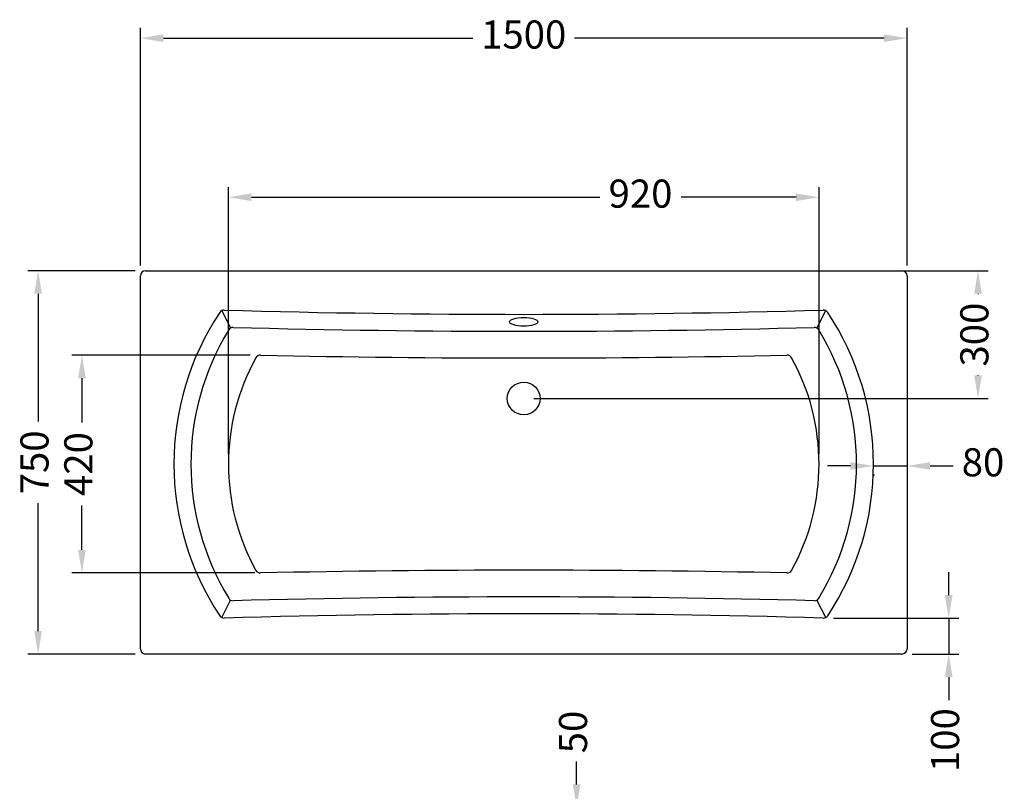
# Model space of a CAD drawing. Units: millimetres. Extents: x -4765 to -2245, y -1765 to 1374.
# Drawn here: x -4428 to -2502, y -136 to 1374 of the extents above; entities that cross this region are included whole.
import ezdxf

# ---------------------------------------------------------------- set-up
doc = ezdxf.new("R2010")
doc.units = ezdxf.units.MM
doc.dimstyles.new('ISO-25', dxfattribs={"dimscale": 0, "dimtxt": 55, "dimasz": 45, "dimexe": 20, "dimexo": 20, "dimgap": 20, "dimtad": 0, "dimtxsty": 'Standard', "dimcen": 0, "dimadec": 0, "dimazin": 0, "dimtfac": 1, "dimtmove": 0, "dimatfit": 3, "dimfxl": 1, "dimarcsym": 0})

# ---------------------------------------------------------------- blocks, each defined once
blk = doc.blocks.new('*D25')
at = {"color": 0, "lineweight": -2, "transparency": 16777216}
for p, q in [((-4202.1, 883.1), (-4412.1, 883.1)), ((-4392.1, 838.1), (-4392.1, 588.1)), ((-4392.1, 178.1), (-4392.1, 428.1)), ((-4202.1, 133.1), (-4412.1, 133.1))]:
    blk.add_line(p, q, dxfattribs=at)
for points in [[(-4399.6, 838.1), (-4384.6, 838.1), (-4392.1, 883.1)], [(-4399.6, 178.1), (-4384.6, 178.1), (-4392.1, 133.1)]]:
    blk.add_solid(points, dxfattribs=at)
at = {"layer": 'Defpoints', "color": 0, "lineweight": -2, "transparency": 16777216}
for p in [(-4392.1, 883.1), (-4182.1, 883.1), (-4182.1, 133.1)]:
    blk.add_point(p, dxfattribs=at)
at = {"color": 0, "lineweight": -2, "transparency": 16777216, "insert": (-4392.1, 508.1), "char_height": 55, "attachment_point": 5, "rotation": 90}
blk.add_mtext('750', dxfattribs=at)
blk = doc.blocks.new('*D26')
at = {"color": 0, "lineweight": -2, "transparency": 16777216}
for p, q in [((-4192.1, 893.1), (-4192.1, 1358.1)), ((-2692.1, 893.1), (-2692.1, 1358.1)), ((-4147.1, 1338.1), (-3541.5, 1338.1)), ((-2737.1, 1338.1), (-3342.6, 1338.1))]:
    blk.add_line(p, q, dxfattribs=at)
for points in [[(-4147.1, 1345.6), (-4147.1, 1330.6), (-4192.1, 1338.1)], [(-2737.1, 1345.6), (-2737.1, 1330.6), (-2692.1, 1338.1)]]:
    blk.add_solid(points, dxfattribs=at)
at = {"layer": 'Defpoints', "color": 0, "lineweight": -2, "transparency": 16777216}
for p in [(-2692.1, 1338.1), (-4192.1, 873.1), (-2692.1, 873.1)]:
    blk.add_point(p, dxfattribs=at)
at = {"color": 0, "lineweight": -2, "transparency": 16777216, "insert": (-3442.1, 1338.1), "char_height": 55, "attachment_point": 5}
blk.add_mtext('1500', dxfattribs=at)
blk = doc.blocks.new('*D29')
at = {"color": 0, "lineweight": -2, "transparency": 16777216}
for p, q in [((-2692.1, 853.1), (-2692.1, 481.1)), ((-2802.8, 501.1), (-2847.8, 501.1)), ((-2757.8, 501.1), (-2692.1, 501.1)), ((-2647.1, 501.1), (-2602.1, 501.1)), ((-2757.8, 484.8), (-2757.8, 481.1))]:
    blk.add_line(p, q, dxfattribs=at)
for points in [[(-2802.8, 508.6), (-2802.8, 493.6), (-2757.8, 501.1)], [(-2647.1, 508.6), (-2647.1, 493.6), (-2692.1, 501.1)]]:
    blk.add_solid(points, dxfattribs=at)
at = {"layer": 'Defpoints', "color": 0, "lineweight": -2, "transparency": 16777216}
for p in [(-2692.1, 873.1), (-2757.8, 504.8), (-2692.1, 501.1)]:
    blk.add_point(p, dxfattribs=at)
at = {"color": 0, "lineweight": -2, "transparency": 16777216, "insert": (-2543.5, 501.1), "char_height": 55, "attachment_point": 5}
blk.add_mtext('80', dxfattribs=at)
blk = doc.blocks.new('*D30')
at = {"color": 0, "lineweight": -2, "transparency": 16777216}
for p, q in [((-2610.6, 248.5), (-2610.6, 293.5)), ((-2836.2, 203.5), (-2590.6, 203.5)), ((-2610.6, 203.5), (-2610.6, 133.1)), ((-2682.1, 133.1), (-2590.6, 133.1)), ((-2610.6, 88.1), (-2610.6, 43.1))]:
    blk.add_line(p, q, dxfattribs=at)
for points in [[(-2618.1, 248.5), (-2603.1, 248.5), (-2610.6, 203.5)], [(-2618.1, 88.1), (-2603.1, 88.1), (-2610.6, 133.1)]]:
    blk.add_solid(points, dxfattribs=at)
at = {"layer": 'Defpoints', "color": 0, "lineweight": -2, "transparency": 16777216}
for p in [(-2856.2, 203.5), (-2702.1, 133.1), (-2610.6, 133.1)]:
    blk.add_point(p, dxfattribs=at)
at = {"color": 0, "lineweight": -2, "transparency": 16777216, "insert": (-2610.6, -35.3), "char_height": 55, "attachment_point": 5, "rotation": 90}
blk.add_mtext('100', dxfattribs=at)
blk = doc.blocks.new('*D31')
at = {"color": 0, "lineweight": -2, "transparency": 16777216}
for p, q in [((-4162.1, 883.1), (-2533.3, 883.1)), ((-2553.3, 838.1), (-2553.3, 837.2)), ((-2553.3, 678.1), (-2553.3, 679)), ((-3422.1, 633.1), (-2533.3, 633.1))]:
    blk.add_line(p, q, dxfattribs=at)
for points in [[(-2560.8, 838.1), (-2545.8, 838.1), (-2553.3, 883.1)], [(-2560.8, 678.1), (-2545.8, 678.1), (-2553.3, 633.1)]]:
    blk.add_solid(points, dxfattribs=at)
at = {"layer": 'Defpoints', "color": 0, "lineweight": -2, "transparency": 16777216}
for p in [(-4182.1, 883.1), (-2553.3, 883.1), (-3442.1, 633.1)]:
    blk.add_point(p, dxfattribs=at)
at = {"color": 0, "lineweight": -2, "transparency": 16777216, "insert": (-2553.3, 758.1), "char_height": 55, "attachment_point": 5, "rotation": 90}
blk.add_mtext('300', dxfattribs=at)
blk = doc.blocks.new('*D32')
at = {"color": 0, "lineweight": -2, "transparency": 16777216}
for p, q in [((-4019.8, 524.8), (-4019.8, 1046.8)), ((-2864.3, 524.8), (-2864.3, 1046.8)), ((-3974.8, 1026.8), (-3293.4, 1026.8)), ((-2909.3, 1026.8), (-3133.9, 1026.8))]:
    blk.add_line(p, q, dxfattribs=at)
for points in [[(-3974.8, 1034.3), (-3974.8, 1019.3), (-4019.8, 1026.8)], [(-2909.3, 1034.3), (-2909.3, 1019.3), (-2864.3, 1026.8)]]:
    blk.add_solid(points, dxfattribs=at)
at = {"layer": 'Defpoints', "color": 0, "lineweight": -2, "transparency": 16777216}
for p in [(-2864.3, 1026.8), (-4019.8, 504.8), (-2864.3, 504.8)]:
    blk.add_point(p, dxfattribs=at)
at = {"color": 0, "lineweight": -2, "transparency": 16777216, "insert": (-3213.6, 1026.8), "char_height": 55, "attachment_point": 5}
blk.add_mtext('920\\P ', dxfattribs=at)
blk = doc.blocks.new('*D33')
at = {"color": 0, "lineweight": -2, "transparency": 16777216}
for p, q in [((-3977.2, 717.8), (-4326.3, 717.8)), ((-4306.3, 672.8), (-4306.3, 586.2)), ((-4306.3, 336.8), (-4306.3, 423.5)), ((-3968.2, 291.8), (-4326.3, 291.8))]:
    blk.add_line(p, q, dxfattribs=at)
for points in [[(-4313.8, 672.8), (-4298.8, 672.8), (-4306.3, 717.8)], [(-4313.8, 336.8), (-4298.8, 336.8), (-4306.3, 291.8)]]:
    blk.add_solid(points, dxfattribs=at)
at = {"layer": 'Defpoints', "color": 0, "lineweight": -2, "transparency": 16777216}
for p in [(-3957.2, 717.8), (-4306.3, 291.8), (-3948.2, 291.8)]:
    blk.add_point(p, dxfattribs=at)
at = {"color": 0, "lineweight": -2, "transparency": 16777216, "insert": (-4306.3, 504.8), "char_height": 55, "attachment_point": 5, "rotation": 90}
blk.add_mtext('420', dxfattribs=at)
blk = doc.blocks.new('*D34')
at = {"color": 0, "lineweight": -2, "transparency": 16777216}
for p, q in [((-3338.5, -121.9), (-3338.5, -76.9)), ((-3422.1, -166.9), (-3318.5, -166.9)), ((-3338.5, -216.9), (-3338.5, -166.9)), ((-3422.1, -216.9), (-3318.5, -216.9)), ((-3338.5, -261.9), (-3338.5, -306.9))]:
    blk.add_line(p, q, dxfattribs=at)
for points in [[(-3346, -121.9), (-3331, -121.9), (-3338.5, -166.9)], [(-3346, -261.9), (-3331, -261.9), (-3338.5, -216.9)]]:
    blk.add_solid(points, dxfattribs=at)
at = {"layer": 'Defpoints', "color": 0, "lineweight": -2, "transparency": 16777216}
for p in [(-3442.1, -166.9), (-3338.5, -166.9), (-3442.1, -216.9)]:
    blk.add_point(p, dxfattribs=at)
at = {"color": 0, "lineweight": -2, "transparency": 16777216, "insert": (-3338.5, -19.5), "char_height": 55, "attachment_point": 5, "rotation": 90}
blk.add_mtext('50', dxfattribs=at)

msp = doc.modelspace()

# ---------------------------------------------------------------- linework, layer by layer
at = {"lineweight": -2}
for p, q in [((-4192.08, 143.102), (-4192.08, 873.102)), ((-4182.08, 883.102), (-2702.08, 883.102)), ((-2692.08, 873.102), (-2692.08, 143.102)), ((-4032.929, 804.966), (-4015.435, 770.958)), ((-2868.724, 770.96), (-2851.231, 804.966)), ((-4032.929, 204.536), (-4015.435, 238.544)), ((-2851.231, 204.536), (-2868.724, 238.543)), ((-2702.08, 133.102), (-4182.08, 133.102))]:
    msp.add_line(p, q, dxfattribs=at)
msp.add_circle((-3442.08, 633.102), 32.076, dxfattribs=at)
for centre, radius, start, end in [((-4182.08, 873.102), 10, 90, 180), ((-2702.08, 873.102), 10, 0, 90), ((-3590.073, 504.751), 536.308, 146.395595, 213.604405), ((-4028.423, 796.039), 10, 87.604679, 146.395595), ((-3442.08, 21475.503), 20677.775, 268.3762503, 271.6237497), ((-2855.737, 796.039), 10, 33.604405, 92.395321), ((-3294.088, 504.751), 536.308, 326.395595, 33.604405), ((-4010.728, 762.136), 10, 87.730754, 148.561936), ((-3442.081, 22196.952), 21432.358, 268.4807, 271.5193107), ((-2873.43, 762.136), 10, 31.460938, 92.269264), ((-3589.693, 504.751), 503.474, 148.561936, 211.438064), ((-3294.088, 504.751), 503.153, 328.539062, 31.460938), ((-3957.499, 707.848), 10, 88.093882, 151.093257), ((-3442.08, 24849.425), 24137.079, 268.7772137, 271.2227863), ((-2926.662, 707.848), 10, 28.906743, 91.906118), ((-3589.693, 504.751), 430.154, 151.093257, 208.906743), ((-3294.467, 504.751), 430.154, 331.093257, 28.906743), ((-3957.499, 301.655), 10, 208.906743, 271.906118), ((-3442.08, -23839.922), 24137.079, 88.7772137, 91.2227863), ((-2926.662, 301.655), 10, 268.093882, 331.093257), ((-4010.728, 247.367), 10, 211.438064, 272.269246), ((-3442.131, -21187.703), 21432.613, 88.4805732, 91.5202066), ((-2873.43, 247.367), 10, 267.730736, 328.539062), ((-4028.423, 213.463), 10, 213.604405, 272.395321), ((-3442.08, -20466), 20677.775, 88.3762503, 91.6237497), ((-2855.737, 213.463), 10, 267.604679, 326.395595), ((-4182.08, 143.102), 10, 180, 270), ((-2702.08, 143.102), 10, 270, 0)]:
    msp.add_arc(centre, radius, start, end, dxfattribs=at)
msp.add_ellipse((-3442.08, 783.054), major_axis=(-27.766, 0), ratio=0.30592199, dxfattribs=at)

# ---------------------------------------------------------------- dimensions: what is measured, and where the dimension line sits
for base, p1, p2, angle, text, override, picture, middle in [((-2692.08, 1338.144), (-4192.08, 873.102), (-2692.08, 873.102), 180, '1500', {"dimscale": 1}, '*D26', (-3442.08, 1338.144)), ((-4392.08, 883.102), (-4182.08, 133.102), (-4182.08, 883.102), 90, '750', {"dimscale": 1, "dimtmove": 0}, '*D25', (-4392.08, 508.102)), ((-2553.263, 883.102), (-3442.08, 633.102), (-4182.08, 883.102), 90, '300', {"dimscale": 1}, '*D31', (-2553.263, 758.102))]:
    dim = msp.add_linear_dim(base=base, p1=p1, p2=p2, angle=angle, text=text, dimstyle='ISO-25', override=override, dxfattribs=at)
    dim.commit()
    dim.dimension.update_dxf_attribs({"geometry": picture, "text_midpoint": middle, "dimtype": 160})
for base, p1, p2, text, picture, middle in [((-2864.314, 1026.8), (-4019.847, 504.751), (-2864.314, 504.751), '920\\P ', '*D32', (-3213.626, 1026.8)), ((-2692.08, 501.077), (-2757.78, 504.751), (-2692.08, 873.102), '80', '*D29', (-2543.484, 501.077))]:
    dim = msp.add_linear_dim(base=base, p1=p1, p2=p2, text=text, dimstyle='ISO-25', override={"dimscale": 1}, dxfattribs=at)
    dim.commit()
    dim.dimension.update_dxf_attribs({"geometry": picture, "text_midpoint": middle, "dimtype": 160})
for base, p1, p2, text, picture, middle in [((-4306.259, 291.85), (-3957.166, 717.842), (-3948.231, 291.85), '420', '*D33', (-4306.259, 504.846)), ((-2610.611, 133.102), (-2856.155, 203.472), (-2702.08, 133.102), '100', '*D30', (-2610.611, -35.289))]:
    dim = msp.add_linear_dim(base=base, p1=p1, p2=p2, angle=90, text=text, dimstyle='ISO-25', override={"dimscale": 1}, dxfattribs=at)
    dim.commit()
    dim.dimension.update_dxf_attribs({"geometry": picture, "text_midpoint": middle})
dim = msp.add_linear_dim(base=(-3338.539, -166.898), p1=(-3442.08, -216.898), p2=(-3442.08, -166.898), angle=90, dimstyle='ISO-25', override={"dimscale": 1}, dxfattribs=at)
dim.commit()
dim.dimension.update_dxf_attribs({"geometry": '*D34', "text_midpoint": (-3338.539, -19.51)})

doc.saveas('drawing.dxf')
